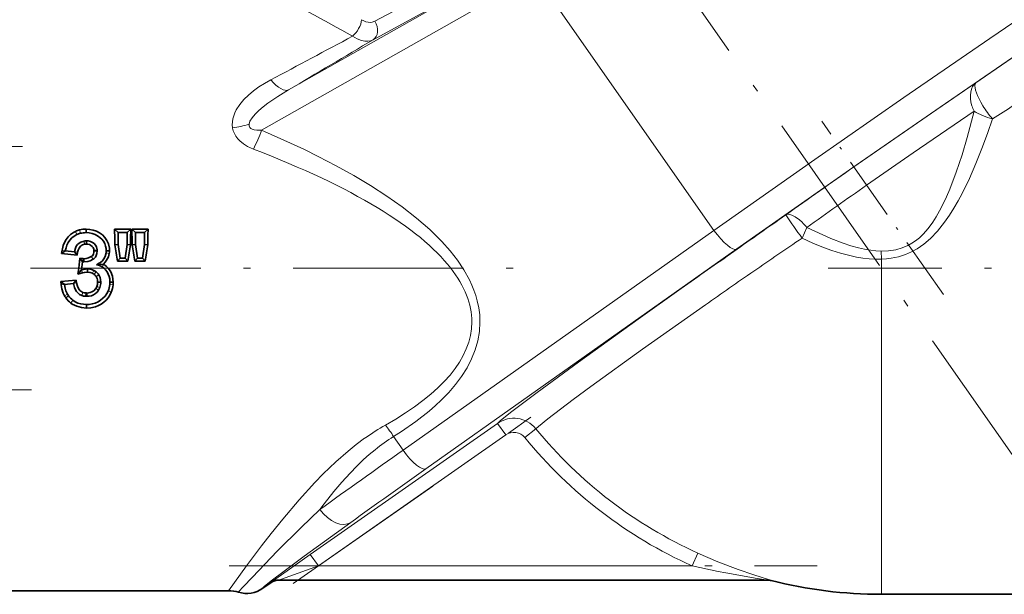
# Model space of a CAD drawing. Extents: x 0 to 420, y 0 to 297.
# Drawn here: x 259 to 328, y 116 to 157 of the extents above; entities that cross this region are included whole.
import ezdxf

# ---------------------------------------------------------------- set-up
doc = ezdxf.new("R2010")
doc.units = 0
doc.linetypes.add('DASHDOT', pattern=[18.5, 12, -3, 0.5, -3])

msp = doc.modelspace()

# ---------------------------------------------------------------- linework, layer by layer
at = {"color": 7, "linetype": 'DASHDOT', "lineweight": 13}
for p, q in [((330.209137, 124.510086), (261.529602, 222.59465)), ((210.231247, 148.048965), (259.871857, 148.048965)), ((241.300537, 139.468521), (295.386353, 139.468521)), ((360.985138, 139.468521), (315.985138, 139.468521)), ((259.871826, 130.888077), (210.231522, 130.888077)), ((278.301819, 117.221703), (295.051697, 128.950104)), ((273.802429, 118.468521), (315.203796, 118.468521))]:
    msp.add_line(p, q, dxfattribs=at)
at = {"color": 7, "lineweight": 13}
for p, q in [((277.966034, 152.031784), (294.94397, 161.660706)), ((295.3461, 160.118713), (276.077118, 149.190445)), ((295.3461, 160.118713), (307.940857, 142.131516)), ((274.031952, 149.343903), (274.029633, 149.357773)), ((314.145813, 141.579712), (314.480286, 142.341064)), ((263.065338, 141.836868), (262.963379, 142.061325)), ((263.317352, 141.923813), (263.259125, 142.165573)), ((286.045197, 126.631393), (307.940857, 142.131516)), ((314.143799, 141.57843), (314.144684, 141.577133)), ((314.144684, 141.577133), (314.145264, 141.57843)), ((263.577576, 141.380081), (263.610382, 141.151016)), ((309.551331, 140.818008), (287.65567, 125.317886)), ((262.252014, 140.686462), (262.029907, 140.7314)), ((262.893036, 140.62236), (263.114655, 140.582458)), ((263.465942, 139.917236), (263.490112, 140.138062)), ((264.203796, 140.095352), (264.082184, 140.282242)), ((264.492828, 140.749542), (264.266876, 140.732285)), ((265.125092, 140.538376), (265.347687, 140.508438)), ((319.709381, 140.665466), (319.735138, 140.100113)), ((319.735138, 139.468521), (319.735138, 140.100113)), ((264.844452, 139.549698), (264.959869, 139.737793)), ((319.735138, 116.468521), (319.735138, 139.468521)), ((263.399841, 139.340302), (263.456604, 139.126877)), ((264.261932, 139.308975), (264.162476, 139.111725)), ((264.417267, 139.208908), (264.278198, 139.036957)), ((264.603851, 139.004623), (264.419098, 138.882019)), ((262.187897, 138.314682), (261.963715, 138.287613)), ((262.828918, 138.378784), (263.048218, 138.427414)), ((264.598511, 137.916611), (264.406006, 138.039322)), ((264.68631, 138.092239), (264.473816, 138.171738)), ((265.38623, 138.314209), (265.611176, 138.295456)), ((262.403961, 137.628342), (262.202179, 137.507248)), ((262.4841, 137.507401), (262.292816, 137.366501)), ((263.414368, 137.537689), (263.491364, 137.756332)), ((263.67688, 137.484116), (263.691406, 137.716003)), ((265.270325, 137.853775), (265.483459, 137.762939)), ((262.790344, 137.200073), (262.644592, 137.00441)), ((279.508972, 119.287552), (292.697571, 128.522308)), ((293.271057, 127.703285), (292.697571, 128.522308)), ((293.271057, 127.703285), (280.082458, 118.468521)), ((294.62146, 127.519386), (295.392029, 128.148209)), ((283.336151, 127.469391), (283.396393, 127.51226)), ((285.374054, 127.589874), (286.045197, 126.631393)), ((280.082458, 118.468521), (279.508972, 119.287552)), ((306.810425, 119.375038), (306.401306, 118.468521)), ((280.082458, 118.468521), (306.401306, 118.468521)), ((276.166412, 116.894531), (276.727692, 117.287552)), ((276.727692, 117.287552), (276.713531, 117.287552)), ((311.995972, 117.437744), (311.975586, 117.43779))]:
    msp.add_line(p, q, dxfattribs=at)
at = {"color": 7, "linetype": 'DASHDOT', "lineweight": 13, "ltscale": 0.373535}
msp.add_line((324.097076, 137.597656), (315.527039, 149.836945), dxfattribs=at)
at = {"color": 7, "lineweight": 35}
for p, q in [((263.716217, 142.218384), (263.714325, 141.968491)), ((265.720123, 142.218338), (266.860779, 142.218338)), ((265.720123, 142.218338), (265.96994, 141.968521)), ((266.860779, 142.218338), (266.610962, 141.968521)), ((266.93808, 142.218338), (268.078735, 142.218338)), ((266.93808, 142.218338), (267.187897, 141.968521)), ((268.078735, 142.218338), (267.828918, 141.968521)), ((265.96994, 141.968521), (266.610962, 141.968521)), ((265.96994, 141.138199), (265.96994, 141.968521)), ((266.610962, 141.968521), (266.610962, 141.138199)), ((267.187897, 141.968521), (267.828918, 141.968521)), ((267.187897, 141.138199), (267.187897, 141.968521)), ((267.828918, 141.968521), (267.828918, 141.138199)), ((262.029602, 140.731461), (262.047516, 140.821259)), ((263.736969, 141.160004), (263.734375, 141.391602)), ((265.738953, 141.119598), (265.96994, 141.138199)), ((266.12619, 140.173645), (265.96994, 141.138199)), ((266.610962, 141.138199), (266.470764, 140.173645)), ((266.84198, 141.12149), (266.610962, 141.138199)), ((266.956909, 141.119965), (267.187897, 141.138199)), ((267.341125, 140.173645), (267.187897, 141.138199)), ((267.828918, 141.138199), (267.67868, 140.173645)), ((268.059906, 141.120316), (267.828918, 141.138199)), ((261.982819, 140.487823), (262.029602, 140.731461)), ((261.982819, 140.487823), (262.252014, 140.686462)), ((263.076508, 140.379272), (261.982819, 140.487823)), ((262.893036, 140.62236), (262.252014, 140.686462)), ((263.076508, 140.379272), (262.893036, 140.62236)), ((263.114349, 140.582504), (263.076508, 140.379272)), ((263.192688, 139.468521), (263.270294, 140.162216)), ((263.270294, 140.162216), (263.490082, 140.137787)), ((263.270294, 140.162216), (263.465942, 139.917236)), ((263.490082, 140.137787), (263.558319, 140.132523)), ((263.558319, 140.132523), (263.558105, 139.910233)), ((264.269501, 140.676193), (264.495605, 140.676453)), ((265.363037, 140.697174), (265.136597, 140.697495)), ((265.937836, 139.952332), (266.12619, 140.173645)), ((266.470764, 140.173645), (266.12619, 140.173645)), ((266.662231, 139.952332), (266.470764, 140.173645)), ((267.152222, 139.952332), (267.341125, 140.173645)), ((267.67868, 140.173645), (267.341125, 140.173645)), ((267.868195, 139.952332), (267.67868, 140.173645)), ((263.14325, 139.043243), (263.192688, 139.468521)), ((263.399841, 139.340317), (263.465942, 139.917236)), ((263.814514, 139.408432), (263.399841, 139.340317)), ((263.814941, 139.187637), (263.814514, 139.408432)), ((264.934814, 139.752792), (264.454529, 139.705902)), ((264.934814, 139.752777), (264.959839, 139.737747)), ((266.662231, 139.952332), (265.937836, 139.952332)), ((267.868195, 139.952332), (267.152222, 139.952332)), ((263.14325, 139.043243), (263.399841, 139.340317)), ((263.456573, 139.126953), (263.14325, 139.043243)), ((261.938141, 138.514755), (263.003906, 138.62059)), ((261.963623, 138.287613), (261.938141, 138.514755)), ((261.938141, 138.514755), (262.187897, 138.314682)), ((262.187897, 138.314682), (262.828918, 138.378784)), ((263.003906, 138.62059), (262.828918, 138.378784)), ((263.003906, 138.62059), (263.048126, 138.427399)), ((264.52774, 138.477448), (264.752014, 138.477936)), ((265.61731, 138.472473), (265.393005, 138.472931)), ((262.222076, 137.473663), (262.202118, 137.507217)), ((263.766541, 137.71373), (263.766418, 137.481339)), ((263.743835, 136.653137), (263.743378, 136.904419)), ((276.166504, 116.894409), (276.728119, 117.287674)), ((311.750671, 117.468521), (277.287018, 117.468521)), ((245.807678, 116.718521), (273.739258, 116.718521)), ((319.735138, 116.468521), (342.103485, 116.468521))]:
    msp.add_line(p, q, dxfattribs=at)
at = {"color": 7, "lineweight": 13}
for points in [[(324.062866, 179.203918), (323.992859, 179.132446), (323.750793, 178.931488), (323.383057, 178.660187), (322.307251, 177.928329), (320.72348, 176.907242), (318.807709, 175.70903), (314.556152, 173.118546), (311.430634, 171.249863), (308.163391, 169.318771), (303.05719, 166.337799), (297.891785, 163.363266), (293.465424, 160.847565), (289.19397, 158.453659), (286.469116, 156.948822), (283.94046, 155.574295)], [(284.058746, 156.872818), (287.070404, 158.496155), (290.351837, 160.298889), (296.094727, 163.511734), (301.99939, 166.875626), (306.899231, 169.710709), (311.614746, 172.481506), (314.222137, 174.036346), (316.648895, 175.503937), (318.641632, 176.730774), (320.348816, 177.808578), (321.235931, 178.386841), (321.945068, 178.868164), (322.451263, 179.23761), (322.678741, 179.427887), (322.745026, 179.496246)], [(307.940857, 142.131516), (315.038971, 147.124847), (321.322998, 151.501389), (327.360168, 155.661987), (330.747986, 157.970901), (333.780914, 160.012421), (335.625275, 161.23288), (337.086517, 162.175247), (337.978577, 162.720016)], [(283.124023, 156.985489), (283.275696, 156.904266), (283.42868, 156.844254), (283.577057, 156.807632), (283.721558, 156.794235), (283.856781, 156.804794), (284.058746, 156.872818)], [(283.94046, 155.574295), (283.756653, 155.501526), (283.557434, 155.467926), (283.341736, 155.473206), (283.119934, 155.516479), (282.808746, 155.632507), (282.483398, 155.818253)], [(329.412201, 154.624649), (323.865479, 150.82373), (317.963684, 146.728745), (309.551331, 140.818008)], [(274.029633, 149.357773), (274.009888, 149.570953), (274.018616, 149.783752), (274.054626, 150.001465), (274.114258, 150.213394), (274.195984, 150.4216), (274.296143, 150.622513), (274.540771, 151.001785), (274.831268, 151.350357), (275.156342, 151.670746), (275.51004, 151.966675), (275.886871, 152.240265), (276.281372, 152.492157), (276.716461, 152.73793)], [(277.966034, 152.031784), (277.209076, 151.571411), (276.505951, 151.087738), (276.187439, 150.841461), (275.888397, 150.5858), (275.624298, 150.327927), (275.406403, 150.070786), (275.252136, 149.819885), (275.190125, 149.622025)], [(317.794739, 146.598297), (323.264191, 150.397217), (326.406738, 152.545746)], [(326.406738, 152.545746), (326.348907, 152.463852), (326.324829, 152.324219), (326.333923, 152.188156), (326.366913, 152.024628), (326.501282, 151.636459), (326.728516, 151.171494), (326.882233, 150.9077)], [(326.265442, 150.534088), (321.975372, 147.598831), (318.693451, 145.314835)], [(319.709381, 140.665466), (320.229767, 140.683105), (320.73938, 140.759689), (321.189819, 140.887558), (321.595886, 141.06105), (321.877869, 141.219543), (322.144958, 141.4021), (322.405792, 141.61438), (322.650024, 141.846451), (322.877747, 142.093567), (323.090302, 142.353714), (323.350922, 142.714996), (323.591431, 143.091888), (323.835571, 143.517838), (324.061798, 143.95369), (324.314941, 144.491013), (324.549652, 145.036026), (325.008972, 146.238586), (325.415527, 147.457352), (325.779114, 148.678177), (326.265442, 150.534088)], [(327.553711, 149.992554), (327.199188, 148.955704), (326.813843, 147.912018), (326.391205, 146.855743), (325.927887, 145.796799), (325.414246, 144.739731), (325.136505, 144.219543), (324.84079, 143.704712), (324.524597, 143.198929), (324.184692, 142.706482), (323.688385, 142.078964), (323.195648, 141.561157), (322.720795, 141.15329), (322.248901, 140.827866), (321.848633, 140.608429), (321.428589, 140.427505)], [(275.497742, 147.862366), (275.086517, 148.049225), (274.800049, 148.224594), (274.541382, 148.433395), (274.391205, 148.591354), (274.261597, 148.765045), (274.156799, 148.950806), (274.079529, 149.146942), (274.031952, 149.343903)], [(275.190125, 149.622025), (275.194031, 149.494965), (275.244263, 149.385971)], [(275.244263, 149.385971), (275.312836, 149.318314), (275.403473, 149.266113), (275.56192, 149.216599), (275.744843, 149.191315), (276.077118, 149.190445)], [(276.077118, 149.190445), (278.106873, 148.289322), (279.098145, 147.821228), (280.071838, 147.340836), (281.339905, 146.680298), (282.569458, 145.995819), (283.75528, 145.286209), (284.891418, 144.550385), (285.970825, 143.787354), (286.985474, 142.996277), (287.921326, 142.180893), (288.358826, 141.762283), (288.774139, 141.336472), (289.352051, 140.684662), (289.871002, 140.018082), (290.325348, 139.338028), (290.709778, 138.646011), (290.882935, 138.276108), (291.034485, 137.903671), (291.161987, 137.534729), (291.267365, 137.164108), (291.373169, 136.66423), (291.437134, 136.163177), (291.458557, 135.662094)], [(312.99884, 143.216492), (313.082703, 143.252167), (313.178467, 143.262939), (313.289124, 143.250076), (313.41568, 143.212067), (313.669098, 143.08284), (313.967865, 142.862122), (314.145813, 142.701111)], [(314.480286, 142.341064), (315.607697, 141.805176), (316.179535, 141.557602), (317.050232, 141.222214), (317.578918, 141.047409), (318.112305, 140.898132), (318.545807, 140.799744), (318.980438, 140.72493), (319.343597, 140.684006), (319.709381, 140.665466)], [(319.735138, 140.100113), (319.2995, 140.096863), (318.867401, 140.121292), (318.423889, 140.171921), (317.982025, 140.24498), (317.409149, 140.369934), (316.84256, 140.52388), (316.24884, 140.713608), (315.664093, 140.926208), (314.897644, 141.238953), (314.144684, 141.577133)], [(321.428589, 140.427505), (320.932556, 140.271393), (320.424042, 140.166779), (320.080841, 140.123795), (319.735138, 140.100113)], [(293.610962, 129.27861), (295.490326, 130.701996), (298.406433, 132.841827), (302.609589, 135.869797), (305.634003, 138.024994)], [(307.332916, 136.877579), (302.914124, 133.744965), (299.272461, 131.11467), (298.030182, 130.200882), (296.226379, 128.838318)], [(291.458557, 135.662094), (291.420898, 135.000336), (291.308411, 134.344086), (291.123016, 133.696655), (290.867706, 133.060883), (290.546356, 132.439178), (290.163483, 131.833496), (289.735474, 131.259583), (289.258057, 130.702774), (288.735687, 130.163452), (288.317078, 129.770569), (287.877502, 129.387665), (286.942261, 128.651535), (285.941833, 127.953835), (285.374054, 127.589874)], [(292.697571, 128.522308), (292.891846, 128.698303), (293.610962, 129.27861)], [(296.226379, 128.838318), (295.571259, 128.310135), (295.391998, 128.148209)], [(273.739258, 116.718521), (275.006866, 118.47123), (276.069305, 119.884819), (276.750488, 120.760895), (277.565704, 121.774063), (278.716858, 123.131248), (279.821564, 124.341652), (280.423096, 124.959511), (281.301483, 125.803268), (282.173279, 126.567642), (282.742859, 127.026703), (283.336151, 127.469391)], [(284.074738, 126.6679), (283.660339, 126.321335), (283.260864, 125.96315), (282.774017, 125.495003), (282.308899, 125.01593), (281.728027, 124.37513), (281.175751, 123.723778), (280.489563, 122.860023), (280.179077, 122.450592)], [(274.450226, 116.615288), (274.449524, 116.615677), (274.449066, 116.616348), (274.448853, 116.617653), (274.449921, 116.621719), (274.455109, 116.631401), (274.478271, 116.663567), (274.781006, 117.005531), (275.424805, 117.688721), (277.18399, 119.500648), (278.853394, 121.169418), (280.179138, 122.450577)], [(282.365265, 121.540161), (279.084808, 119.154167), (277.569427, 118.030411), (276.847412, 117.481232)], [(276.713531, 117.287552), (276.713013, 117.287689), (276.712921, 117.288185), (276.713196, 117.288841), (276.715027, 117.29113), (276.72348, 117.299072), (276.83374, 117.384857), (277.474823, 117.85025), (279.508972, 119.287552)], [(306.810425, 119.375038), (308.218506, 118.769814), (309.634583, 118.223175), (310.752716, 117.835739), (311.786285, 117.508614), (311.986969, 117.443802), (311.996399, 117.439575), (311.997437, 117.438858), (311.997833, 117.438309), (311.997223, 117.437828), (311.995972, 117.437744)], [(277.287018, 117.468521), (277.286499, 117.46859), (277.286682, 117.469162), (277.288483, 117.470291), (277.296844, 117.47422), (277.407562, 117.517296), (278.054688, 117.752151), (280.082458, 118.468521)], [(311.750671, 117.468521), (311.752228, 117.468605), (311.748322, 117.470169), (311.610748, 117.49334), (310.970703, 117.593147), (308.784546, 117.972824), (308.228943, 118.080788), (306.401306, 118.468521)], [(276.847412, 117.481232), (276.291718, 117.034744), (276.175323, 116.923027), (276.163422, 116.9048), (276.162231, 116.899017), (276.163422, 116.896149), (276.166412, 116.894531)]]:
    msp.add_lwpolyline(points, dxfattribs=at)
at = {"color": 7, "lineweight": 35}
for points in [[(263.716217, 142.218414), (263.965485, 142.201797), (264.210114, 142.152847), (264.44632, 142.06868), (264.668243, 141.952469), (264.870483, 141.80365), (265.042694, 141.623383), (265.180054, 141.415558), (265.282715, 141.186249), (265.352905, 140.882278), (265.363068, 140.697174)], [(262.047516, 140.821259), (262.108154, 141.054413), (262.19516, 141.278671), (262.311005, 141.488892), (262.456238, 141.680756), (262.62793, 141.848343), (262.823242, 141.986877), (262.963409, 142.061218)], [(262.252014, 140.686462), (262.299713, 140.894531), (262.36911, 141.096375), (262.459686, 141.280319), (262.574402, 141.450134), (262.709045, 141.596954), (262.863678, 141.722443), (263.065338, 141.836868)], [(263.714355, 141.968521), (263.931824, 141.95488), (264.141785, 141.91394), (264.344055, 141.84404), (264.600342, 141.705963), (264.820526, 141.516068), (264.935303, 141.366318), (265.02594, 141.200714), (265.090912, 141.027649), (265.127075, 140.849106), (265.136627, 140.697495)], [(263.577606, 141.380051), (263.343903, 141.308319), (263.215454, 141.229462), (263.109985, 141.131195), (263.025879, 141.014145), (262.959351, 140.874344), (262.893036, 140.62236)], [(263.610382, 141.150879), (263.453033, 141.104843), (263.316711, 141.013947), (263.21579, 140.88681), (263.151489, 140.73674), (263.114349, 140.582504)], [(264.492828, 140.749542), (264.440918, 140.962692), (264.375641, 141.079758), (264.272827, 141.197144), (264.163757, 141.280121), (264.017212, 141.348038), (263.863129, 141.383514), (263.734375, 141.391602)], [(264.266541, 140.732254), (264.253937, 140.806793), (264.21167, 140.911713), (264.144073, 141.00177), (264.025696, 141.093948), (263.957458, 141.124268), (263.848785, 141.151703), (263.736969, 141.160004)], [(263.558105, 139.910233), (263.828491, 139.938843), (264.003052, 139.991821), (264.203796, 140.095322)], [(263.558319, 140.132523), (263.724792, 140.145355), (263.884491, 140.185349), (264.082367, 140.281952)], [(264.082367, 140.281952), (264.154846, 140.340378), (264.232178, 140.456329), (264.265564, 140.588867), (264.269501, 140.676193)], [(264.203796, 140.095322), (264.285553, 140.156662), (264.366669, 140.243958), (264.429688, 140.349777), (264.479523, 140.503662), (264.495605, 140.676453)], [(265.125061, 140.538391), (265.05249, 140.282516), (264.97226, 140.131729), (264.86557, 139.99353), (264.737183, 139.875092), (264.646851, 139.810226), (264.454529, 139.705902)], [(265.347198, 140.508499), (265.281677, 140.255203), (265.162842, 140.018494), (265.05835, 139.877808), (264.934814, 139.752777)], [(264.261932, 139.308975), (264.16095, 139.352112), (264.000031, 139.394104), (263.814514, 139.408432)], [(264.844421, 139.549698), (264.957214, 139.470016), (265.092346, 139.34082), (265.195648, 139.206482), (265.279602, 139.050919), (265.340546, 138.88501), (265.376434, 138.70932), (265.393036, 138.472931)], [(265.273376, 139.468521), (265.371948, 139.33876), (265.454407, 139.198044), (265.566803, 138.894196), (265.604767, 138.681), (265.61731, 138.472473)], [(263.814941, 139.187637), (263.595062, 139.160538), (263.456573, 139.126953)], [(264.162323, 139.111404), (263.994141, 139.170639), (263.814941, 139.187637)], [(264.52774, 138.477448), (264.513824, 138.645859), (264.492065, 138.728989), (264.419006, 138.881943)], [(264.752014, 138.477936), (264.740112, 138.646454), (264.70166, 138.803787), (264.603821, 139.004608)], [(262.202118, 137.507217), (262.109558, 137.690704), (262.005249, 138.016922), (261.963623, 138.287613)], [(262.403961, 137.628342), (262.290527, 137.861404), (262.229645, 138.062057), (262.187897, 138.314682)], [(262.828918, 138.378784), (262.905304, 138.102707), (262.974579, 137.943436), (263.049683, 137.816116), (263.146301, 137.702332), (263.258209, 137.613464), (263.414368, 137.537659)], [(263.048126, 138.427399), (263.116547, 138.184952), (263.184814, 138.03363), (263.282043, 137.892365), (263.345245, 137.834625), (263.491211, 137.755844)], [(263.766541, 137.71373), (263.891418, 137.720963), (264.013062, 137.744781), (264.129822, 137.789139), (264.256104, 137.870529), (264.406036, 138.039307)], [(265.270294, 137.853775), (265.173676, 137.667297), (265.054352, 137.501236), (264.905304, 137.340836), (264.736664, 137.201233), (264.555237, 137.09021), (264.360291, 137.005127), (264.145447, 136.944061), (263.924438, 136.91188), (263.743378, 136.904419)], [(265.483643, 137.763367), (265.386017, 137.565826), (265.263733, 137.382904), (265.119965, 137.215088), (264.958008, 137.064728), (264.779938, 136.935699), (264.586823, 136.830444), (264.381775, 136.749359), (264.059753, 136.6745), (263.743835, 136.653122)], [(263.766418, 137.481339), (263.93634, 137.492401), (264.091888, 137.525818), (264.235291, 137.583267), (264.371552, 137.667831), (264.490051, 137.775864), (264.598572, 137.916595)], [(263.743835, 136.653122), (263.389099, 136.682999), (263.050995, 136.775665), (262.739441, 136.936935), (262.644653, 137.004456)], [(263.743378, 136.904419), (263.535339, 136.915268), (263.336151, 136.948502), (263.136963, 137.009079), (262.944031, 137.099594), (262.790314, 137.200043)]]:
    msp.add_lwpolyline(points, dxfattribs=at)
at = {"color": 7, "lineweight": 13}
for centre, radius, start, end in [((24.810211, -303.734558), 526.862982, 60.720471, 61.484133), ((-482.895294, 1581.897461), 1618.48904, 297.991062, 298.222517), ((-513.473633, 1493.689819), 1557.697923, 300.536216, 300.791692), ((1976.805542, -2230.221436), 2898.516015, 124.635762, 124.708012), ((1895.202759, -2310.111328), 2917.127726, 122.436496, 122.506464), ((328.789032, 151.785019), 2.816599, 198.149064, 206.367394), ((332.753113, 154.508636), 6.887096, 211.523285, 220.976854), ((273.3974, 154.828842), 5.50718, 276.591806, 288.998667), ((261.285736, 154.851028), 15.837508, 333.814626, 339.058427), ((814.237305, -562.552734), 865.65024, 124.994019, 125.382438), ((702.041626, -402.301819), 668.460752, 124.993186, 125.435195), ((1148.550781, -1050.177368), 1456.823902, 124.997694, 125.173407), ((875.834351, 535.578308), 686.099061, 214.880979, 215.047881), ((310.903656, 139.355637), 4.658815, 39.851965, 45.898277), ((471.298828, -92.303925), 281.776392, 123.898744, 124.736931), ((1052.52063, -913.977539), 1290.174035, 125.171727, 125.373477), ((621.071533, -309.289795), 545.432999, 124.678014, 125.11434), ((292.550323, 114.652618), 15.784765, 119.428918, 125.444566), ((278.430969, 123.243378), 8.19119, 32.047306, 39.020949), ((293.84314, 126.883034), 1.999909, 39.242975, 124.946672), ((293.847809, 126.884705), 1.001015, 39.36391, 125.166987), ((319.735138, 148.013947), 31.420299, 219.216919, 245.710369), ((291.940216, 116.966469), 12.489088, 121.719585, 129.033666), ((319.735138, 148.013947), 32.414859, 219.216919, 245.710369), ((799.555298, -600.189453), 889.921762, 125.241791, 125.705575), ((706.136841, -466.426086), 724.76688, 125.267937, 125.781854), ((311.750641, 116.475487), 0.993033, 75.696835, 89.999306), ((275.018982, 118.533165), 2.000454, 253.482237, 305.000793)]:
    msp.add_arc(centre, radius, start, end, dxfattribs=at)
at = {"color": 7, "lineweight": 35}
for centre, radius, start, end in [((263.698975, 140.361526), 1.856583, 89.467699, 103.702503), ((138.497955, 139.488327), 127.251461, 0.73451, 1.229297), ((394.081543, 139.488358), 127.250033, 178.770708, 179.26464), ((139.716171, 139.488342), 127.251194, 0.734668, 1.229297), ((395.300385, 139.488342), 127.250927, 178.770708, 179.265172), ((263.640411, 140.606445), 1.604616, 103.742002, 114.955089), ((263.665924, 140.505173), 1.460865, 103.804484, 114.274775), ((263.701843, 140.283524), 1.684808, 89.574885, 103.191905), ((263.758698, 139.947632), 1.443956, 90.965224, 97.205695), ((263.755463, 139.989182), 1.170825, 90.905173, 97.117743), ((135.235336, 118.282928), 132.486646, 9.413543, 9.925623), ((396.99472, 120.511002), 131.774532, 171.001586, 171.515913), ((136.521667, 118.702065), 132.347693, 9.239632, 9.752142), ((398.427948, 119.120552), 132.211247, 170.421512, 170.934445), ((263.494446, 140.663925), 0.775122, 0.90688, 5.058119), ((263.270325, 140.668045), 1.225223, 0.39332, 3.814437), ((263.493256, 140.733749), 1.64356, 353.172609, 358.735727), ((263.300171, 140.7733), 2.064164, 352.629253, 357.886473), ((263.589905, 140.93335), 1.02361, 263.043948, 268.218363), ((264.162933, 138.411331), 1.326837, 59.092577, 77.306813), ((264.272888, 138.620422), 1.311582, 40.287536, 58.415937), ((263.85257, 138.508209), 0.678088, 51.166207, 62.817871), ((263.853119, 138.503494), 0.90328, 51.349632, 63.09017), ((263.855682, 138.508301), 0.676024, 33.555982, 51.367165), ((263.804443, 138.46109), 0.966782, 34.213148, 50.666634), ((263.803345, 138.430588), 0.718574, 327.008052, 338.88897), ((263.651367, 138.47287), 0.875993, 339.889328, 0.299627), ((263.773956, 138.438507), 0.975902, 327.669166, 339.216764), ((263.647247, 138.466522), 1.104618, 340.190348, 0.591927), ((263.880005, 138.449112), 1.512332, 336.818941, 354.882082), ((262.886658, 138.497971), 2.506376, 355.795417, 359.427559), ((263.858002, 138.434845), 1.758815, 337.55655, 355.454137), ((262.744202, 138.480728), 2.873023, 356.302493, 359.835153), ((263.683929, 138.364624), 1.711963, 211.361123, 215.659129), ((263.691681, 138.373352), 1.723386, 215.744902, 232.588162), ((263.726013, 138.416901), 1.539331, 210.815254, 216.2171), ((263.694214, 138.407288), 1.508114, 216.635969, 233.177225), ((263.739929, 138.463425), 0.981346, 250.623639, 266.316292), ((263.735565, 138.475342), 0.759998, 251.241382, 266.672193), ((263.777954, 139.321777), 1.840431, 266.852052, 269.640682), ((263.771545, 138.881607), 1.167876, 266.066819, 269.755244), ((277.301697, 116.468521), 1, 90.000003, 125.000002), ((311.729584, 116.468567), 0.99995, 75.759516, 90.000016), ((319.735138, 148.013947), 31.545422, 255.759989, 269.999997), ((273.739258, 114.218575), 2.499971, 73.477891, 90.000412), ((275.019104, 118.533524), 2.00083, 253.481711, 304.992003)]:
    msp.add_arc(centre, radius, start, end, dxfattribs=at)
at = {"color": 7, "lineweight": 13}
for centre, major_axis, ratio, start_param, end_param in [((282.483398, 156.536926), (-0.505768, -0.862656), 0.463264, 0.902093356, 2.36170022), ((283.440613, 156.440018), (0.473877, -0.880585), 0.752335, 0.039745914, 1.659126831), ((276.716461, 154.196106), (1.27063, -2.153015), 0.342842, 5.238665325, 6.255315895), ((327.553711, 150.9077), (1.122437, -1.655334), 0.652073, 3.164614237, 4.296084083), ((327.556091, 150.91011), (1.917877, -0.579376), 0.442584, 4.115103607, 4.844074551), ((184.805405, 139.46344), (106.070709, -3.96788), 0.211295, 0.175448049, 0.553166719), ((308.404358, 142.45607), (1.155579, -1.63237), 0.282914, 4.710932343, 6.264988513), ((181.09639, 139.537567), (109.779602, -4.038605), 0.207713, 0.007646662, 0.172311269), ((184.74324, 139.479004), (106.132599, -3.983337), 0.211214, 5.950866186, 6.291110576), ((286.508698, 126.95594), (1.155579, -1.63237), 0.282914, 4.710932343, 6.264988513), ((281.218292, 123.178215), (1.170502, -1.621704), 0.634255, 4.703305897, 6.260609502), ((277.287018, 116.468521), (0, 1), 0.999537, 0, 0.611082718), ((277.301178, 116.468521), (0, 1), 0.999537, 0, 0.611082718)]:
    msp.add_ellipse(centre, major_axis=major_axis, ratio=ratio, start_param=start_param, end_param=end_param, dxfattribs=at)

doc.saveas('drawing.dxf')
